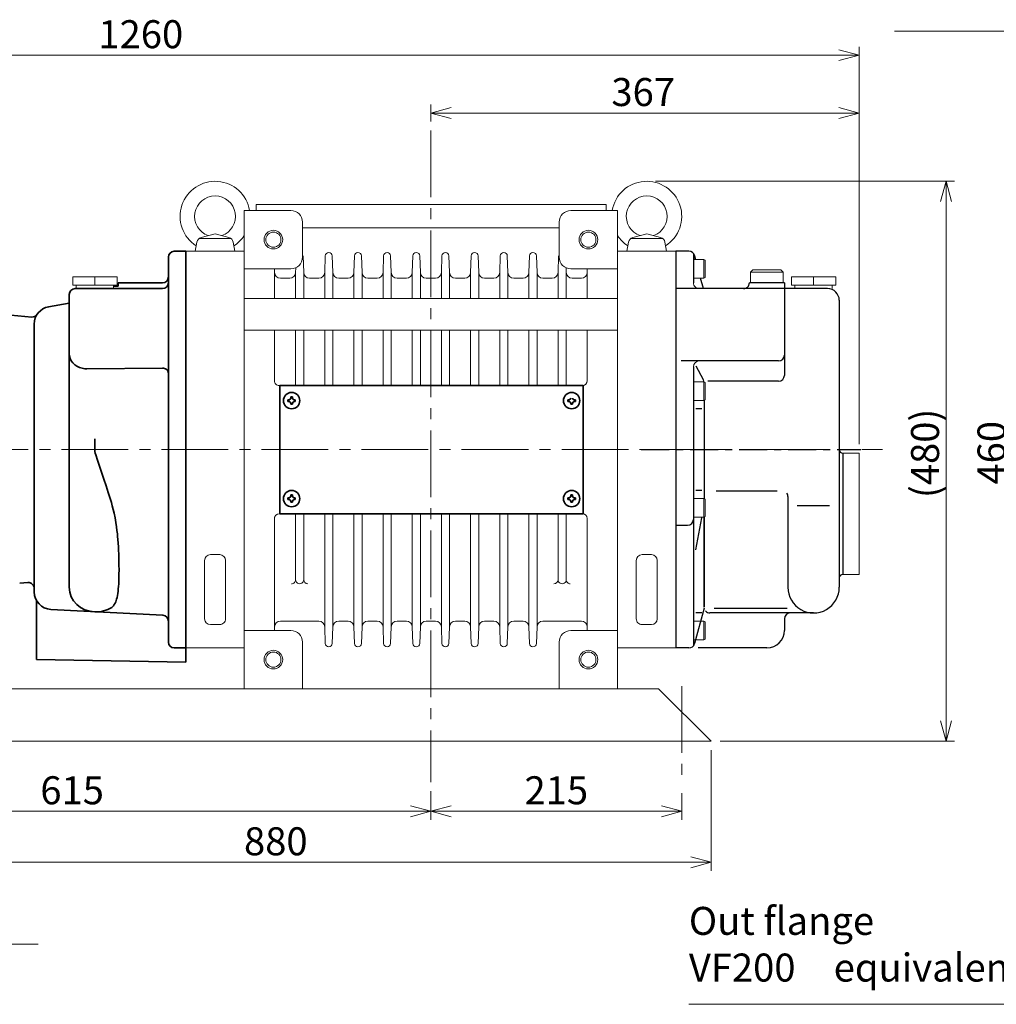
# Model space of a CAD drawing. Units: millimetres. Extents: x 478 to 2840, y 601 to 2233.
# Drawn here: x 1195 to 2032, y 635 to 1479 of the extents above; entities that cross this region are included whole.
import ezdxf

# ---------------------------------------------------------------- set-up
doc = ezdxf.new("R2010")
doc.units = ezdxf.units.MM
doc.header["$LTSCALE"] = 6
for name, pattern in [('CENTER', [7, 4, -1, 1, -1]), ('CENTER2', [28.575, 19.05, -3.175, 3.175, -3.175]), ('HIDDEN', [9.525, 6.35, -3.175])]:
    doc.linetypes.add(name, pattern=pattern)
for name, color, linetype, lineweight in [('CENTER1', 7, 'CENTER2', 18), ('DIMENSION', 7, 'Continuous', 18), ('HIDDEN1', 3, 'HIDDEN', 18), ('PROFILE1', 2, 'Continuous', 18), ('PROFILE2', 4, 'Continuous', 35)]:
    doc.layers.add(name, color=color, linetype=linetype, lineweight=lineweight)
doc.layers.add('PV', color=7, linetype='Continuous')
doc.styles.add('ULVAC', font='extslim2.shx', dxfattribs={"bigfont": 'extfont2.shx'})

# ---------------------------------------------------------------- blocks, each defined once
blk = doc.blocks.new('_Open30')
at = {"color": 0, "linetype": 'ByBlock', "lineweight": -2}
for p, q in [((-1, 0.268), (0, 0)), ((0, 0), (-1, -0.268)), ((0, 0), (-1, 0))]:
    blk.add_line(p, q, dxfattribs=at)

msp = doc.modelspace()

# ---------------------------------------------------------------- linework, layer by layer
at = {"layer": 'CENTER1', "color": 7, "ltscale": 0.5}
for p, q in [((1547.14, 1383.74), (1547.14, 824.91)), ((630.54, 1110.05), (1934.17, 1110.05)), ((1762.14, 907.39), (1762.14, 823.33))]:
    msp.add_line(p, q, dxfattribs=at)
at = {"layer": 'DIMENSION', "color": 7, "ltscale": 0.5}
for p, q in [((1944.55, 1468.65), (2301.35, 1468.65)), ((1210.56, 686.03), (1044.16, 686.03)), ((1768.23, 634.6), (2125.03, 634.6))]:
    msp.add_line(p, q, dxfattribs=at)
at = {"layer": 'DIMENSION', "color": 7}
for p, q in [((1914.14, 1114.67), (1914.14, 1455.37)), ((1896.74, 1448.17), (671.36, 1448.17)), ((1547.14, 1391.36), (1547.14, 1405.78)), ((1914.14, 1114.67), (1914.14, 1405.78)), ((1564.54, 1398.58), (1896.74, 1398.58)), ((1739.76, 1340.05), (1995.88, 1340.05)), ((1988.68, 1322.65), (1988.68, 877.45)), ((1794.95, 860.05), (1995.88, 860.05)), ((1787.34, 852.43), (1787.34, 749.14)), ((1547.14, 817.29), (1547.14, 792.85)), ((1547.14, 817.29), (1547.14, 792.85)), ((1762.14, 815.71), (1762.14, 792.85)), ((1529.74, 800.05), (949.54, 800.05)), ((1564.54, 800.05), (1744.74, 800.05)), ((924.74, 756.34), (1769.94, 756.34))]:
    msp.add_line(p, q, dxfattribs=at)
at = {"layer": 'HIDDEN1', "color": 7, "ltscale": 0.3}
msp.add_line((1322.14, 1254.75), (1322.14, 1258.05), dxfattribs=at)
at = {"layer": 'PROFILE1', "color": 7, "ltscale": 0.5}
for p, q in [((1397.34, 1320.05), (1397.34, 1315.04)), ((1397.34, 1320.05), (1697.34, 1320.05)), ((1697.34, 1320.05), (1697.34, 1315.04)), ((1427.14, 1315.04), (1387.14, 1315.04)), ((1387.14, 905.05), (1387.14, 1315.04)), ((1667.14, 1315.04), (1707.14, 1315.04)), ((1707.14, 905.05), (1707.14, 1315.04)), ((1437.14, 1305.04), (1437.14, 1275.04)), ((1437.14, 1300.05), (1657.14, 1300.05)), ((1657.14, 1305.04), (1657.14, 1275.04)), ((1350.21, 1291.87), (1362.14, 1295.06)), ((1374.06, 1291.87), (1362.14, 1295.07)), ((1720.21, 1291.87), (1732.14, 1295.06)), ((1744.06, 1291.87), (1732.14, 1295.06)), ((1345.2, 1280.05), (1346.58, 1287.91)), ((1348.51, 1291.05), (1362.14, 1291.05)), ((1375.76, 1291.05), (1362.14, 1291.05)), ((1379.06, 1280.05), (1377.68, 1287.91)), ((1715.2, 1280.05), (1716.58, 1287.91)), ((1718.51, 1291.05), (1732.14, 1291.05)), ((1745.76, 1291.05), (1732.14, 1291.05)), ((1749.06, 1280.05), (1747.68, 1287.91)), ((1337.14, 1280.05), (1387.14, 1280.05)), ((1337.14, 940.05), (1337.14, 1280.05)), ((1438.13, 1261.87), (1437.63, 1276.15)), ((1438.13, 1261.87), (1437.63, 1276.15)), ((1456.14, 1261.87), (1456.64, 1276.15)), ((1463.13, 1261.87), (1462.63, 1276.15)), ((1481.14, 1261.87), (1481.64, 1276.15)), ((1488.13, 1261.87), (1487.63, 1276.15)), ((1506.14, 1261.87), (1506.64, 1276.15)), ((1513.13, 1261.87), (1512.63, 1276.15)), ((1531.14, 1261.87), (1531.63, 1276.15)), ((1538.13, 1261.87), (1537.63, 1276.15)), ((1556.14, 1261.87), (1556.64, 1276.15)), ((1563.13, 1261.87), (1562.63, 1276.15)), ((1581.14, 1261.87), (1581.64, 1276.15)), ((1588.13, 1261.87), (1587.63, 1276.15)), ((1606.14, 1261.87), (1606.64, 1276.15)), ((1613.13, 1261.87), (1612.63, 1276.15)), ((1631.14, 1261.87), (1631.64, 1276.15)), ((1638.13, 1261.87), (1637.63, 1276.15)), ((1656.14, 1261.87), (1656.64, 1276.15)), ((1656.14, 1261.87), (1656.64, 1276.15)), ((1707.14, 1280.05), (1757.14, 1280.05)), ((1772.14, 1273.05), (1781.14, 1273.05)), ((1781.13, 1273.05), (1782.13, 1272.47)), ((1781.14, 1257.05), (1781.14, 1273.05)), ((1782.14, 1257.62), (1782.14, 1272.47)), ((1240.14, 1258.05), (1278.14, 1258.05)), ((1240.14, 1258.05), (1240.14, 1251.05)), ((1259.14, 1258.05), (1259.14, 1251.05)), ((1278.14, 1258.05), (1278.14, 1251.05)), ((1427.14, 1265.04), (1387.14, 1265.04)), ((1413.13, 1265.04), (1413.13, 1239.64)), ((1431.14, 1261.87), (1431.28, 1265.94)), ((1431.14, 1262.04), (1431.14, 1239.64)), ((1438.13, 1262.04), (1438.13, 1239.64)), ((1456.14, 1262.04), (1456.14, 1239.64)), ((1463.13, 1262.04), (1463.13, 1239.64)), ((1481.14, 1262.04), (1481.14, 1239.64)), ((1488.13, 1262.04), (1488.13, 1239.64)), ((1506.14, 1262.04), (1506.14, 1239.64)), ((1513.13, 1262.04), (1513.13, 1239.64)), ((1531.14, 1262.04), (1531.14, 1239.64)), ((1538.13, 1262.04), (1538.13, 1239.64)), ((1556.14, 1262.04), (1556.14, 1239.64)), ((1563.13, 1262.04), (1563.13, 1239.64)), ((1581.14, 1262.04), (1581.14, 1239.64)), ((1588.13, 1262.04), (1588.13, 1239.64)), ((1606.14, 1262.04), (1606.14, 1239.64)), ((1613.13, 1262.04), (1613.13, 1239.64)), ((1631.14, 1262.04), (1631.14, 1239.64)), ((1638.13, 1262.04), (1638.13, 1239.64)), ((1656.14, 1262.04), (1656.14, 1239.64)), ((1663.13, 1261.87), (1662.99, 1265.94)), ((1663.13, 1262.04), (1663.13, 1239.64)), ((1667.14, 1265.04), (1707.14, 1265.04)), ((1681.14, 1265.04), (1681.14, 1239.64)), ((1781.14, 1257.05), (1782.14, 1257.62)), ((1821.13, 1262.24), (1823.13, 1264.24)), ((1821.14, 1253.04), (1821.14, 1262.24)), ((1821.14, 1262.24), (1849.14, 1262.24)), ((1823.14, 1264.24), (1847.14, 1264.24)), ((1847.14, 1264.24), (1849.14, 1262.24)), ((1849.14, 1253.04), (1849.14, 1262.24)), ((1856.14, 1258.04), (1894.14, 1258.04)), ((1856.14, 1258.04), (1856.14, 1251.04)), ((1875.14, 1258.04), (1875.14, 1251.04)), ((1894.14, 1258.04), (1894.14, 1251.04)), ((1240.14, 1251.05), (1278.14, 1251.05)), ((1243.14, 1251.05), (1243.14, 1248.05)), ((1275.14, 1251.05), (1275.14, 1248.05)), ((1426.14, 1257.04), (1418.13, 1257.04)), ((1451.14, 1257.04), (1443.13, 1257.04)), ((1476.14, 1257.04), (1468.13, 1257.04)), ((1501.14, 1257.04), (1493.13, 1257.04)), ((1526.14, 1257.04), (1518.13, 1257.04)), ((1543.13, 1257.04), (1551.14, 1257.04)), ((1568.13, 1257.04), (1576.14, 1257.04)), ((1593.13, 1257.04), (1601.14, 1257.04)), ((1618.13, 1257.04), (1626.14, 1257.04)), ((1643.13, 1257.04), (1651.14, 1257.04)), ((1668.13, 1257.04), (1676.14, 1257.04)), ((1772.14, 1257.05), (1781.14, 1257.05)), ((1820.14, 1253.04), (1850.14, 1253.04)), ((1850.14, 1253.04), (1850.14, 1198.04)), ((1856.14, 1251.04), (1894.14, 1251.04)), ((1859.14, 1251.04), (1859.14, 1248.04)), ((1891.14, 1251.04), (1891.14, 1248.04)), ((1777.14, 1248.04), (1815.14, 1248.04)), ((1387.14, 1239.64), (1707.14, 1239.64)), ((1897.14, 998.05), (1897.14, 1215.4)), ((1387.14, 1212.44), (1707.14, 1212.44)), ((1413.13, 1212.44), (1413.13, 1169.04)), ((1431.14, 1212.44), (1431.14, 1165.04)), ((1438.13, 1212.44), (1438.13, 1165.04)), ((1456.14, 1212.44), (1456.14, 1165.04)), ((1463.13, 1212.44), (1463.13, 1165.04)), ((1481.14, 1212.44), (1481.14, 1165.04)), ((1488.13, 1212.44), (1488.13, 1165.04)), ((1506.14, 1212.44), (1506.14, 1165.04)), ((1513.13, 1212.44), (1513.13, 1165.04)), ((1531.14, 1212.44), (1531.14, 1165.04)), ((1538.13, 1212.44), (1538.13, 1165.04)), ((1556.14, 1212.44), (1556.14, 1165.04)), ((1563.13, 1212.44), (1563.13, 1165.04)), ((1581.14, 1212.44), (1581.14, 1165.04)), ((1588.13, 1212.44), (1588.13, 1165.04)), ((1606.14, 1212.44), (1606.14, 1165.04)), ((1613.13, 1212.44), (1613.13, 1165.04)), ((1631.14, 1212.44), (1631.14, 1165.04)), ((1638.13, 1212.44), (1638.13, 1165.04)), ((1656.14, 1212.44), (1656.14, 1165.04)), ((1663.13, 1212.44), (1663.13, 1165.04)), ((1681.14, 1212.44), (1681.14, 1169.04)), ((1777.14, 1186.04), (1838.14, 1186.04)), ((1417.14, 1165.04), (1677.14, 1165.04)), ((1772.14, 1168.04), (1781.14, 1168.04)), ((1781.14, 1168.04), (1781.14, 1152.04)), ((1781.14, 1168.04), (1782.14, 1167.46)), ((1782.14, 1167.46), (1782.14, 1152.62)), ((1772.14, 1152.04), (1781.14, 1152.04)), ((1781.14, 1152.04), (1782.14, 1152.62)), ((1900.14, 1107.05), (1914.14, 1107.05)), ((1914.14, 1003.05), (1914.14, 1107.05)), ((1900.14, 1102.05), (1900.22, 1102.05)), ((1772.14, 1068.04), (1781.14, 1068.04)), ((1781.14, 1068.04), (1781.14, 1052.04)), ((1781.14, 1068.04), (1782.14, 1067.46)), ((1782.14, 1067.46), (1782.14, 1052.62)), ((1417.13, 1055.04), (1677.14, 1055.04)), ((1431.14, 998.55), (1431.14, 1055.04)), ((1438.13, 998.55), (1438.13, 1055.04)), ((1456.14, 958.04), (1456.14, 1055.04)), ((1463.13, 958.04), (1463.13, 1055.04)), ((1481.14, 958.04), (1481.14, 1055.04)), ((1488.13, 958.04), (1488.13, 1055.04)), ((1506.14, 958.04), (1506.14, 1055.04)), ((1513.13, 958.04), (1513.13, 1055.04)), ((1531.14, 958.04), (1531.14, 1055.04)), ((1538.13, 958.04), (1538.13, 1055.04)), ((1556.14, 958.04), (1556.14, 1055.04)), ((1563.13, 958.04), (1563.13, 1055.04)), ((1581.14, 958.04), (1581.14, 1055.04)), ((1588.13, 958.04), (1588.13, 1055.04)), ((1606.14, 958.04), (1606.14, 1055.04)), ((1613.13, 958.04), (1613.13, 1055.04)), ((1631.14, 958.04), (1631.14, 1055.04)), ((1638.13, 958.04), (1638.13, 1055.04)), ((1656.14, 998.55), (1656.14, 1055.04)), ((1663.13, 998.55), (1663.13, 1055.04)), ((1413.13, 1052.04), (1413.13, 955.05)), ((1681.14, 1051.04), (1681.14, 955.05)), ((1772.14, 1052.04), (1781.14, 1052.04)), ((1781.14, 1052.04), (1782.14, 1052.62)), ((1353.14, 965.04), (1353.14, 1015.04)), ((1366.14, 1020.04), (1358.14, 1020.04)), ((1371.14, 965.04), (1371.14, 1015.04)), ((1723.14, 965.04), (1723.14, 1015.04)), ((1728.14, 1020.04), (1736.14, 1020.04)), ((1741.14, 965.04), (1741.14, 1015.04)), ((1900.11, 1003.05), (1914.14, 1003.05)), ((1451.14, 963.04), (1418.13, 963.04)), ((1476.14, 963.04), (1468.13, 963.04)), ((1501.14, 963.04), (1493.13, 963.04)), ((1526.14, 963.04), (1518.13, 963.04)), ((1543.13, 963.04), (1551.14, 963.04)), ((1568.13, 963.04), (1576.14, 963.04)), ((1593.13, 963.04), (1601.14, 963.04)), ((1618.13, 963.04), (1626.14, 963.04)), ((1643.13, 963.04), (1676.14, 963.04)), ((1772.14, 963.04), (1781.14, 963.04)), ((1781.14, 963.04), (1782.14, 962.46)), ((1781.14, 963.04), (1781.14, 947.04)), ((1782.14, 962.46), (1782.14, 947.61)), ((1366.14, 960.04), (1358.14, 960.04)), ((1427.14, 955.05), (1387.14, 955.05)), ((1456.14, 958.22), (1456.64, 943.94)), ((1463.13, 958.22), (1462.63, 943.94)), ((1481.14, 958.22), (1481.64, 943.94)), ((1488.13, 958.22), (1487.63, 943.94)), ((1506.14, 958.22), (1506.64, 943.94)), ((1513.13, 958.22), (1512.63, 943.94)), ((1531.14, 958.22), (1531.64, 943.94)), ((1538.13, 958.22), (1537.63, 943.94)), ((1556.14, 958.22), (1556.64, 943.94)), ((1563.13, 958.22), (1562.63, 943.94)), ((1581.14, 958.22), (1581.64, 943.94)), ((1588.13, 958.22), (1587.63, 943.94)), ((1606.14, 958.22), (1606.64, 943.94)), ((1613.13, 958.22), (1612.63, 943.94)), ((1631.14, 958.22), (1631.64, 943.94)), ((1638.13, 958.22), (1637.63, 943.94)), ((1667.14, 955.05), (1707.14, 955.05)), ((1728.14, 960.04), (1736.14, 960.04)), ((1772.14, 947.04), (1781.14, 947.04)), ((1781.13, 947.04), (1782.14, 947.61)), ((1387.14, 940.05), (1337.14, 940.05)), ((1437.14, 905.05), (1437.14, 945.05)), ((1657.14, 905.05), (1657.14, 945.05)), ((1707.14, 940.05), (1768.3, 940.05)), ((952.34, 905.05), (1742.34, 905.05)), ((1742.33, 905.05), (1787.34, 860.05)), ((907.34, 860.05), (1787.34, 860.05))]:
    msp.add_line(p, q, dxfattribs=at)
for centre, radius in [((1412.14, 1290.04), 8), ((1412.14, 1290.04), 6.5), ((1682.14, 1290.04), 8), ((1682.14, 1290.04), 6.5), ((1412.14, 930.05), 8), ((1682.14, 930.05), 8), ((1412.14, 930.05), 6.5), ((1682.14, 930.05), 6.5)]:
    msp.add_circle(centre, radius, dxfattribs=at)
for centre, radius, start, end in [((1362.14, 1310.05), 30, 9.57534, 237.51589), ((1732.14, 1310.05), 30, 302.46183, 170.42469), ((1362.14, 1310.05), 17.5, 289.22099, 250.77903), ((1732.14, 1310.05), 17.5, 289.22099, 250.77903), ((1427.14, 1305.04), 10, 0, 89.99998), ((1667.14, 1305.04), 10, 89.99998, 179.99996), ((1351.51, 1287.04), 5, 105.00006, 170.00002), ((1372.76, 1287.04), 5, 9.99997, 74.99996), ((1362.14, 1310.05), 30, 302.46183, 326.4427), ((1732.14, 1310.05), 30, 213.5573, 237.51591), ((1721.51, 1287.04), 5, 105.00006, 170.00002), ((1742.76, 1287.04), 5, 9.99997, 74.99996), ((1427.14, 1275.04), 10, 270.00007, 0.00005), ((1459.64, 1276.04), 3, 1.99955, 178.00047), ((1484.64, 1276.04), 3, 1.99955, 178.00047), ((1509.64, 1276.04), 3, 1.99955, 178.00047), ((1534.64, 1276.04), 3, 1.99955, 178.00047), ((1559.64, 1276.04), 3, 1.99957, 178.00047), ((1584.64, 1276.04), 3, 1.99957, 178.00047), ((1609.64, 1276.04), 3, 1.99957, 178.00047), ((1634.64, 1276.04), 3, 1.99956, 178.00047), ((1667.14, 1275.04), 10, 179.99998, 269.99997), ((1418.13, 1262.04), 5, 182.00019, 270.00002), ((1426.14, 1262.04), 5, 270.00002, 357.99992), ((1443.13, 1262.04), 5, 182.00019, 270.00002), ((1451.14, 1262.04), 5, 270.00002, 357.99992), ((1468.13, 1262.04), 5, 182.00019, 270.00002), ((1476.14, 1262.04), 5, 270.00002, 357.99992), ((1493.13, 1262.04), 5, 182.00019, 270.00002), ((1501.14, 1262.04), 5, 270.00002, 357.99992), ((1518.13, 1262.04), 5, 182.00019, 270.00002), ((1526.14, 1262.04), 5, 270.00002, 357.99992), ((1543.13, 1262.04), 5, 182.00019, 270.00002), ((1551.14, 1262.04), 5, 270.00002, 357.99986), ((1568.13, 1262.04), 5, 182.00013, 270.00002), ((1576.14, 1262.04), 5, 270.00002, 357.99986), ((1593.13, 1262.04), 5, 182.00013, 270.00002), ((1601.14, 1262.04), 5, 270.00002, 357.99986), ((1618.13, 1262.04), 5, 182.00013, 270.00002), ((1626.14, 1262.04), 5, 270.00002, 357.99986), ((1643.13, 1262.04), 5, 182.00013, 270.00002), ((1651.14, 1262.04), 5, 270.00002, 357.99986), ((1668.13, 1262.04), 5, 182.00013, 270.00002), ((1676.14, 1262.04), 5, 270.00002, 357.99986), ((1777.14, 1253.04), 5, 179.99998, 270.00003), ((1815.14, 1253.04), 5, 270.00002, 0), ((1777.14, 1181.04), 5, 89.99998, 179.99996), ((1417.13, 1169.04), 4, 179.99998, 270.00003), ((1677.14, 1169.04), 4, 270.00002, 0), ((1417.13, 1051.04), 4, 89.99998, 179.99996), ((1677.14, 1051.04), 4, 0, 89.99998), ((1358.14, 1015.04), 5, 90.00004, 180.00002), ((1366.14, 1015.04), 5, 0.00005, 90.00004), ((1728.14, 1015.04), 5, 89.99998, 179.99996), ((1736.14, 1015.04), 5, 0, 89.99998), ((1427.64, 998.55), 3.5, 270.00002, 0.00005), ((1434.64, 998.55), 3.5, 180.00004, 0.00005), ((1441.63, 998.55), 3.5, 180.00004, 270.00002), ((1652.64, 998.55), 3.5, 270.00002, 0), ((1659.63, 998.55), 3.5, 179.99998, 0.00001), ((1666.63, 998.55), 3.5, 179.99998, 270.00003), ((1358.14, 965.04), 5, 180.00004, 270.00002), ((1366.14, 965.04), 5, 270.00002, 0.00005), ((1418.13, 958.04), 5, 89.99993, 177.99976), ((1451.14, 958.04), 5, 2.00004, 89.99993), ((1468.13, 958.04), 5, 89.99993, 177.99976), ((1476.14, 958.04), 5, 2.00004, 89.99993), ((1493.13, 958.04), 5, 89.99993, 177.99976), ((1501.14, 958.04), 5, 2.00004, 89.99993), ((1518.13, 958.04), 5, 89.99993, 177.99976), ((1526.14, 958.04), 5, 2.00004, 89.99993), ((1543.13, 958.04), 5, 89.99993, 177.99976), ((1551.14, 958.04), 5, 2.0001, 89.99993), ((1568.13, 958.04), 5, 89.99993, 177.99981), ((1576.14, 958.04), 5, 2.0001, 89.99993), ((1593.13, 958.04), 5, 89.99993, 177.99981), ((1601.14, 958.04), 5, 2.0001, 89.99993), ((1618.13, 958.04), 5, 89.99993, 177.99981), ((1626.14, 958.04), 5, 2.0001, 89.99993), ((1643.13, 958.04), 5, 89.99993, 177.99981), ((1676.14, 958.04), 5, 2.0001, 89.99993), ((1728.14, 965.04), 5, 179.99998, 270.00003), ((1736.14, 965.04), 5, 270.00002, 0), ((1427.14, 945.05), 10, 0.00005, 90.00004), ((1667.14, 945.05), 10, 89.99998, 179.99996), ((1459.64, 944.04), 3, 181.99948, 358.00039), ((1484.64, 944.04), 3, 181.99948, 358.00038), ((1509.64, 944.04), 3, 181.99948, 358.00038), ((1534.64, 944.04), 3, 181.99948, 358.00038), ((1559.64, 944.04), 3, 181.99948, 358.00038), ((1584.64, 944.04), 3, 181.99948, 358.00038), ((1609.64, 944.04), 3, 181.99948, 358.00038), ((1634.64, 944.04), 3, 181.99948, 358.00039), ((1768.3, 945.05), 5, 270.00002, 344.99997)]:
    msp.add_arc(centre, radius, start, end, dxfattribs=at)
at = {"layer": 'PROFILE2', "color": 7, "ltscale": 0.5}
for p, q in [((1322.14, 1275.05), (1322.14, 1110.05)), ((1337.14, 1280.05), (1327.14, 1280.05)), ((1337.14, 1280.05), (1337.14, 940.05)), ((1773.13, 1276.34), (1774.01, 1273.05)), ((1275.14, 1250.05), (1279.14, 1250.05)), ((1279.14, 1253.05), (1317.14, 1253.05)), ((1279.14, 1253.05), (1279.14, 1250.05)), ((1237.14, 992.05), (1237.14, 1243.05)), ((1317.14, 1248.05), (1242.14, 1248.05)), ((1097.7, 1233.11), (1205, 1223.72)), ((1237.14, 1235.57), (1219.53, 1232.46)), ((1207.14, 1217.69), (1207.14, 988.08)), ((1237.14, 1192.3), (1237.34, 1190.19)), ((1237.34, 1190.19), (1237.93, 1188.14)), ((1237.93, 1188.14), (1238.9, 1186.19)), ((1238.9, 1186.19), (1240.23, 1184.41)), ((1240.23, 1184.41), (1241.87, 1182.84)), ((1241.87, 1182.84), (1243.78, 1181.51)), ((1243.78, 1181.51), (1245.92, 1180.48)), ((1245.92, 1180.48), (1248.22, 1179.76)), ((1248.22, 1179.76), (1250.63, 1179.38)), ((1250.63, 1179.38), (1252.14, 1179.31)), ((1317.14, 1179.97), (1252.14, 1179.31)), ((1317.14, 1179.97), (1318, 1179.9)), ((1318, 1179.9), (1318.85, 1179.71)), ((1318.85, 1179.71), (1319.64, 1179.39)), ((1319.64, 1179.39), (1320.35, 1178.96)), ((1320.35, 1178.96), (1320.97, 1178.42)), ((1320.97, 1178.42), (1321.47, 1177.8)), ((1321.47, 1177.8), (1321.83, 1177.12)), ((1321.83, 1177.12), (1322.06, 1176.39)), ((1322.06, 1176.39), (1322.14, 1175.64)), ((1417.79, 1165.04), (1677.79, 1165.04)), ((1417.79, 1055.04), (1417.79, 1165.04)), ((1677.79, 1165.04), (1677.79, 1055.04)), ((1424.64, 1152.79), (1425.54, 1152.79)), ((1424.64, 1151.29), (1424.64, 1152.79)), ((1424.64, 1151.29), (1425.54, 1151.29)), ((1427.04, 1154.29), (1427.04, 1155.19)), ((1427.04, 1155.19), (1428.54, 1155.19)), ((1427.04, 1148.89), (1427.04, 1149.79)), ((1427.04, 1148.89), (1428.54, 1148.89)), ((1428.54, 1154.29), (1428.54, 1155.19)), ((1428.54, 1148.89), (1428.54, 1149.79)), ((1430.04, 1152.79), (1430.94, 1152.79)), ((1430.04, 1151.29), (1430.94, 1151.29)), ((1430.94, 1151.29), (1430.94, 1152.79)), ((1664.64, 1152.79), (1665.54, 1152.79)), ((1664.64, 1151.29), (1664.64, 1152.79)), ((1664.64, 1151.29), (1665.54, 1151.29)), ((1667.04, 1148.89), (1667.04, 1149.79)), ((1667.04, 1148.89), (1668.54, 1148.89)), ((1668.54, 1148.89), (1668.54, 1149.79)), ((1670.04, 1152.79), (1670.94, 1152.79)), ((1670.04, 1151.29), (1670.94, 1151.29)), ((1670.94, 1151.29), (1670.94, 1152.79)), ((1259.14, 1108.59), (1259.14, 1119.44)), ((1259.47, 1107.05), (1259.14, 1108.59)), ((1259.9, 1105.53), (1259.47, 1107.05)), ((1322.14, 945.05), (1322.14, 1110.05)), ((1261.34, 1101.06), (1259.9, 1105.53)), ((1262.86, 1096.61), (1261.34, 1101.06)), ((1264.87, 1090.71), (1262.86, 1096.61)), ((1266.86, 1084.83), (1264.87, 1090.71)), ((1268.77, 1079.02), (1266.86, 1084.83)), ((1270.63, 1073.24), (1268.77, 1079.02)), ((1271.96, 1068.93), (1270.63, 1073.24)), ((1273.25, 1064.64), (1271.96, 1068.93)), ((1274.07, 1061.78), (1273.25, 1064.64)), ((1424.64, 1068.79), (1425.54, 1068.79)), ((1424.64, 1067.29), (1424.64, 1068.79)), ((1424.64, 1067.29), (1425.54, 1067.29)), ((1427.04, 1070.29), (1427.04, 1071.19)), ((1427.04, 1071.19), (1428.54, 1071.19)), ((1427.04, 1064.89), (1427.04, 1065.79)), ((1427.04, 1064.89), (1428.54, 1064.89)), ((1428.54, 1070.29), (1428.54, 1071.19)), ((1428.54, 1064.89), (1428.54, 1065.79)), ((1430.04, 1068.79), (1430.94, 1068.79)), ((1430.04, 1067.29), (1430.94, 1067.29)), ((1430.94, 1067.29), (1430.94, 1068.79)), ((1664.64, 1068.79), (1665.54, 1068.79)), ((1664.64, 1067.29), (1664.64, 1068.79)), ((1664.64, 1067.29), (1665.54, 1067.29)), ((1667.04, 1070.29), (1667.04, 1071.19)), ((1667.04, 1071.19), (1668.54, 1071.19)), ((1667.04, 1064.89), (1667.04, 1065.79)), ((1667.04, 1064.89), (1668.54, 1064.89)), ((1668.54, 1070.29), (1668.54, 1071.19)), ((1668.54, 1064.89), (1668.54, 1065.79)), ((1670.04, 1068.79), (1670.94, 1068.79)), ((1670.04, 1067.29), (1670.94, 1067.29)), ((1670.94, 1067.29), (1670.94, 1068.79)), ((1274.91, 1058.73), (1274.07, 1061.78)), ((1275.64, 1055.68), (1274.91, 1058.73)), ((1276.47, 1051.67), (1275.64, 1055.68)), ((1677.79, 1055.04), (1417.79, 1055.04)), ((1277.16, 1047.69), (1276.47, 1051.67)), ((1277.73, 1043.75), (1277.16, 1047.69)), ((1781.29, 1052.13), (1781.29, 975.05)), ((1278.1, 1040.85), (1277.73, 1043.75)), ((1278.41, 1037.99), (1278.1, 1040.85)), ((1278.65, 1035.52), (1278.41, 1037.99)), ((1278.86, 1033.07), (1278.65, 1035.52)), ((1279.09, 1029.88), (1278.86, 1033.07)), ((1279.29, 1026.74), (1279.09, 1029.88)), ((1279.44, 1023.67), (1279.29, 1026.74)), ((1279.57, 1020.7), (1279.44, 1023.67)), ((1279.66, 1017.8), (1279.57, 1020.7)), ((1279.74, 1014.96), (1279.66, 1017.8)), ((1279.8, 1010.9), (1279.74, 1014.96)), ((1279.82, 1007), (1279.8, 1010.9)), ((1279.8, 1003.29), (1279.82, 1007)), ((1194.7, 995.47), (1201.7, 996.08)), ((1279.54, 994.89), (1279.64, 997.17)), ((1279.64, 997.17), (1279.72, 999.54)), ((1279.72, 999.54), (1279.77, 1001.39)), ((1279.77, 1001.39), (1279.8, 1003.29)), ((1278.78, 986.8), (1279.03, 988.67)), ((1279.03, 988.67), (1279.23, 990.64)), ((1279.23, 990.64), (1279.4, 992.7)), ((1279.4, 992.7), (1279.54, 994.89)), ((1209.14, 980.6), (1209.14, 930.05)), ((1276.44, 978.4), (1277.02, 979.7)), ((1277.02, 979.7), (1277.41, 980.74)), ((1277.41, 980.74), (1277.75, 981.84)), ((1277.75, 981.84), (1278.15, 983.4)), ((1278.15, 983.4), (1278.5, 985.05)), ((1278.5, 985.05), (1278.78, 986.8)), ((1221.35, 973.1), (1317.4, 968.07)), ((1273.57, 974.86), (1274.98, 976.1)), ((1274.98, 976.1), (1275.76, 977.2)), ((1275.76, 977.2), (1276.44, 978.4)), ((1337.14, 940.05), (1327.14, 940.05)), ((1337.14, 940.05), (1327.14, 940.05)), ((1337.14, 940.05), (1337.14, 927.81)), ((1209.14, 930.05), (1337.14, 927.81))]:
    msp.add_line(p, q, dxfattribs=at)
for centre in [(1427.79, 1152.04), (1667.79, 1152.04), (1427.79, 1068.04), (1667.79, 1068.04)]:
    msp.add_circle(centre, 7, dxfattribs=at)
for centre, radius, start, end in [((1327.14, 1275.05), 5, 90, 180), ((1317.14, 1258.05), 5, 270, 0), ((1317.14, 1253.05), 5, 270, 0), ((1242.14, 1243.05), 5, 90, 180), ((1222.14, 1217.69), 15, 99.99996, 180), ((1205.44, 1228.7), 5, 265, 326.59237), ((1425.54, 1154.29), 1.5, 270.00002, 0), ((1425.54, 1149.79), 1.5, 0, 89.99998), ((1430.04, 1154.29), 1.5, 179.99998, 270.00003), ((1430.04, 1149.79), 1.5, 89.99998, 179.99996), ((1665.54, 1154.29), 1.5, 270.00002, 0), ((1665.54, 1149.79), 1.5, 0, 89.99998), ((1670.04, 1154.29), 1.5, 179.99998, 270.00003), ((1670.04, 1149.79), 1.5, 89.99998, 179.99996), ((1425.54, 1070.29), 1.5, 270.00002, 0), ((1425.54, 1065.79), 1.5, 0, 89.99998), ((1430.04, 1070.29), 1.5, 179.99998, 270.00003), ((1430.04, 1065.79), 1.5, 89.99998, 179.99996), ((1665.54, 1070.29), 1.5, 270.00002, 0), ((1665.54, 1065.79), 1.5, 0, 89.99998), ((1670.04, 1070.29), 1.5, 179.99998, 270.00003), ((1670.04, 1065.79), 1.5, 89.99998, 179.99996), ((1202.14, 991.1), 5, 359.99999, 95), ((1222.14, 988.08), 15, 179.99999, 267), ((1317.14, 963.07), 5, 0, 87.00002), ((1327.14, 945.05), 5, 180, 270)]:
    msp.add_arc(centre, radius, start, end, dxfattribs=at)
at = {"layer": 'PROFILE2', "color": 7, "linetype": 'Continuous'}
msp.add_arc((1260.89, 994.07), 23.02, 265.62473, 303.41811, dxfattribs=at)
at = {"layer": 'PROFILE2', "color": 7, "ltscale": 0.5}
msp.add_ellipse((1259.14, 992.05), major_axis=(22, 0), ratio=0.951179, start_param=3.141593, end_param=4.712389, dxfattribs=at)
at = {"layer": 'PV', "color": 7, "linetype": 'Continuous'}
for p, q in [((1757.14, 1280.05), (1757.14, 1248.05)), ((1768.3, 1280.05), (1757.14, 1280.05)), ((1772.14, 1278.25), (1772.14, 1253.04)), ((1780.71, 1248.05), (1778.3, 1257.05)), ((1850.14, 1253.05), (1820.14, 1253.05)), ((1850.14, 1253.05), (1850.14, 1173.73)), ((1850.14, 1248.05), (1757.14, 1248.05)), ((1757.14, 1248.05), (1757.14, 1045.2)), ((1887.14, 1248.05), (1850.14, 1248.05)), ((1897.14, 1238.05), (1897.14, 992.05)), ((1845.14, 1186.05), (1761.54, 1186.05)), ((1780.71, 1169.82), (1774.47, 1181.63)), ((1772.14, 1181.05), (1772.14, 1050.2)), ((1845.14, 1168.73), (1784.44, 1168.73)), ((1781.29, 1152.13), (1781.29, 1067.95)), ((1779.29, 1145.05), (1774.14, 1145.05)), ((1900.14, 1107.05), (1900.14, 1003.05)), ((1779.29, 1075.05), (1774.14, 1075.05)), ((1791.76, 1074.87), (1843.88, 1074.87)), ((1853.14, 1069.87), (1853.14, 992.05)), ((1861.04, 1062.05), (1888.81, 1062.05)), ((1772.14, 1050.2), (1772.14, 941.84)), ((1774.14, 1024.2), (1779.29, 1051.46)), ((1757.14, 1045.2), (1757.14, 940.05)), ((1757.14, 1045.2), (1767.14, 1045.2)), ((1781.29, 974.2), (1773.13, 943.75)), ((1789.87, 974.2), (1852.41, 974.2)), ((1779.29, 970.05), (1774.14, 970.05)), ((1875.14, 970.05), (1786.29, 970.05)), ((1850.14, 965.05), (1850.14, 955.05)), ((1768.3, 940.05), (1757.14, 940.05)), ((1768.3, 940.05), (1757.14, 940.05)), ((1835.14, 940.05), (1776.18, 940.05))]:
    msp.add_line(p, q, dxfattribs=at)
at = {"layer": 'PV', "color": 7, "linetype": 'CENTER'}
msp.add_line((1727.49, 1110.05), (1915.5, 1110.05), dxfattribs=at)
at = {"layer": 'PV', "color": 7, "linetype": 'Continuous'}
for centre, radius, start, end in [((1768.3, 1275.05), 5, 15.00006, 90.00002), ((1815.14, 1253.05), 5, 269.99998, 0.00002), ((1887.14, 1238.05), 10, 0, 90), ((1845.14, 1191.05), 5, 270, 0), ((1845.14, 1173.73), 5, 270, 0), ((1776.29, 1167.49), 5, 0, 27.84788), ((1900.14, 1110.05), 3, 179.99999, 269.99997), ((1848.14, 1069.87), 5, 0, 33.22793), ((1767.14, 1050.2), 5, 270, 0), ((1900.14, 1000.05), 3, 90, 180.00001), ((1875.14, 992.05), 22, 179.99999, 0.00001), ((1786.29, 975.05), 5, 221.19806, 270), ((1855.14, 965.05), 5, 90.00002, 180.00001), ((1835.14, 955.05), 15, 270, 0), ((1768.3, 945.05), 5, 269.99998, 344.99994)]:
    msp.add_arc(centre, radius, start, end, dxfattribs=at)

# ---------------------------------------------------------------- block references
at = {"layer": 'DIMENSION', "color": 7, "xscale": 17.4, "yscale": 17.4, "zscale": 17.4}
for p in [(1914.14, 1448.17), (1914.14, 1398.58), (1547.14, 800.05), (1762.14, 800.05), (1787.34, 756.34)]:
    msp.add_blockref('_Open30', p, dxfattribs=at)
for p, rotation in [((1547.14, 1398.58), 180), ((1988.68, 1340.05), 90), ((1988.68, 860.05), 270), ((1547.14, 800.05), 180)]:
    msp.add_blockref('_Open30', p, dxfattribs=dict(at, rotation=rotation))

# ---------------------------------------------------------------- texts
at = {"layer": 'DIMENSION', "color": 7, "char_height": 24, "style": 'ULVAC'}
for s, insert, attachment_point in [('\\A1;1260', (1298.5, 1466.17), 5), ('\\A1;367', (1729.11, 1416.58), 5), ('\\A1;615', (1239.64, 818.05), 5), ('\\A1;215', (1654.64, 818.05), 5), ('\\A1;880', (1414.2, 774.34), 5), ('Out flange\\PVF200\u3000equivalency', (1768.23, 646.6), 7)]:
    msp.add_mtext(s, dxfattribs=dict(at, insert=insert, attachment_point=attachment_point))
at = {"layer": 'DIMENSION', "color": 7, "char_height": 24, "attachment_point": 5, "rotation": 90, "style": 'ULVAC'}
for s, insert in [('\\A1;(480)', (1970.68, 1106.85)), ('\\A1;460', (2027.63, 1107.37))]:
    msp.add_mtext(s, dxfattribs=dict(at, insert=insert))

doc.saveas('drawing.dxf')
